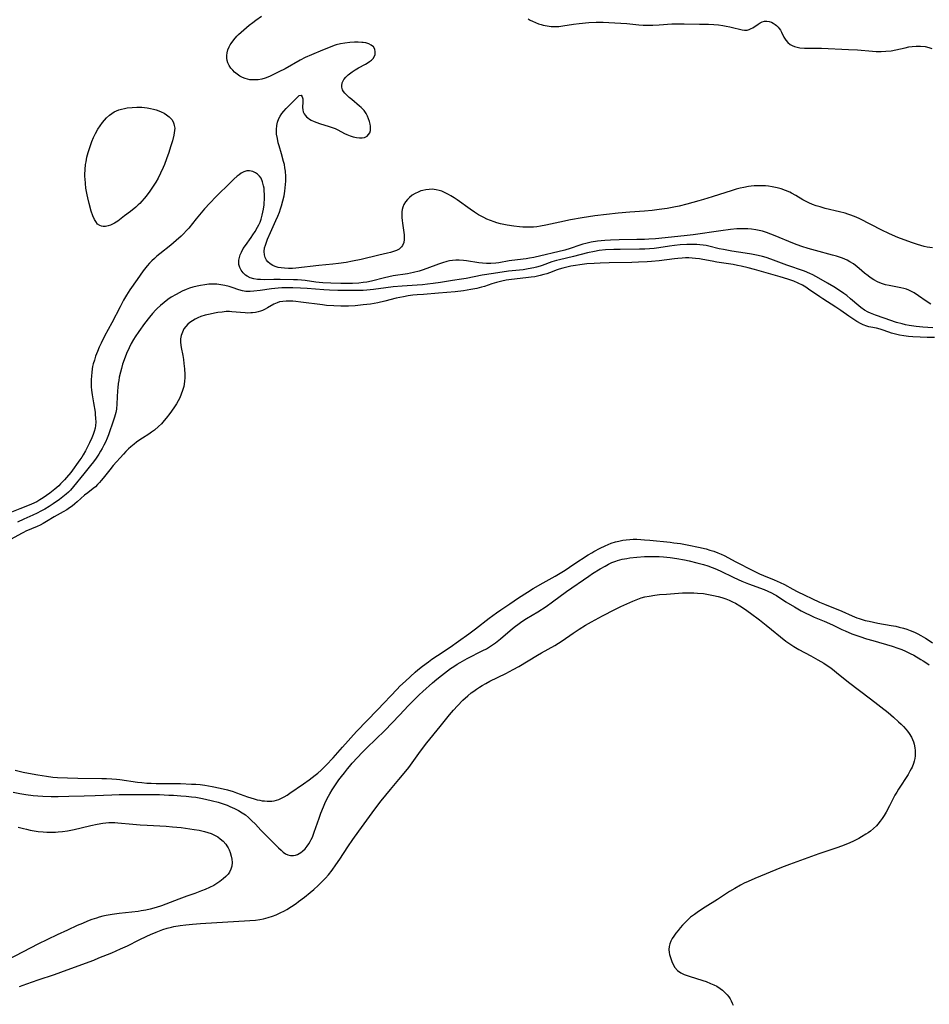
# Model space of a CAD drawing. Units: inches. Extents: x 2080935 to 2086416, y 222788 to 228248.
# Drawn here: x 2081622 to 2081806, y 223748 to 223948 of the extents above; entities that cross this region are included whole.
import ezdxf

# ---------------------------------------------------------------- set-up
doc = ezdxf.new("R2010")
doc.units = ezdxf.units.IN
doc.header["$MEASUREMENT"] = 0
doc.layers.add('c_15_T13S_R19E', color=202, linetype='Continuous')

msp = doc.modelspace()

# ---------------------------------------------------------------- linework, layer by layer
at = {"layer": 'c_15_T13S_R19E'}
for points in [[(2081806.81, 223901.67, 834), (2081805.77, 223901.79, 834), (2081805.13, 223901.92, 834), (2081804.45, 223902.1, 834), (2081803.77, 223902.31, 834), (2081802.55, 223902.73, 834), (2081799.81, 223903.78, 834), (2081798.71, 223904.23, 834), (2081797.96, 223904.56, 834), (2081796.54, 223905.22, 834), (2081792.06, 223907.51, 834), (2081791.34, 223907.86, 834), (2081790.79, 223908.1, 834), (2081790.24, 223908.31, 834), (2081789.67, 223908.5, 834), (2081789.09, 223908.67, 834), (2081787.96, 223908.96, 834), (2081785.05, 223909.67, 834), (2081784.03, 223909.95, 834), (2081783.26, 223910.19, 834), (2081782.5, 223910.46, 834), (2081781.75, 223910.77, 834), (2081781.19, 223911.05, 834), (2081780.54, 223911.4, 834), (2081779.08, 223912.26, 834), (2081778.25, 223912.72, 834), (2081777.87, 223912.92, 834), (2081777.02, 223913.31, 834), (2081776.14, 223913.63, 834), (2081775.29, 223913.86, 834), (2081774.29, 223914.06, 834), (2081773.55, 223914.16, 834), (2081772.98, 223914.21, 834), (2081772.41, 223914.23, 834), (2081771.24, 223914.23, 834), (2081770.63, 223914.2, 834), (2081770.05, 223914.15, 834), (2081769.48, 223914.07, 834), (2081768.58, 223913.92, 834), (2081767.79, 223913.75, 834), (2081767, 223913.55, 834), (2081766.23, 223913.32, 834), (2081762.15, 223912, 834), (2081760.38, 223911.45, 834), (2081759.43, 223911.18, 834), (2081757.03, 223910.54, 834), (2081755.42, 223910.14, 834), (2081754.39, 223909.92, 834), (2081753.04, 223909.67, 834), (2081751.41, 223909.43, 834), (2081749.95, 223909.25, 834), (2081748.41, 223909.11, 834), (2081745.42, 223908.9, 834), (2081743.1, 223908.69, 834), (2081740.72, 223908.45, 834), (2081738.32, 223908.15, 834), (2081735.76, 223907.76, 834), (2081733.42, 223907.34, 834), (2081731.23, 223906.89, 834), (2081728.41, 223906.23, 834), (2081727.31, 223906.02, 834), (2081726.6, 223905.93, 834), (2081725.88, 223905.87, 834), (2081725.11, 223905.84, 834), (2081724.38, 223905.85, 834), (2081723.72, 223905.88, 834), (2081723.06, 223905.93, 834), (2081721.95, 223906.07, 834), (2081720.57, 223906.28, 834), (2081719.22, 223906.55, 834), (2081718.48, 223906.74, 834), (2081717.94, 223906.9, 834), (2081717.19, 223907.17, 834), (2081716.45, 223907.48, 834), (2081715.82, 223907.78, 834), (2081714.75, 223908.37, 834), (2081713.97, 223908.87, 834), (2081713.06, 223909.48, 834), (2081710.46, 223911.36, 834), (2081709.81, 223911.8, 834), (2081709.15, 223912.22, 834), (2081708.68, 223912.49, 834), (2081707.85, 223912.9, 834), (2081707.31, 223913.12, 834), (2081706.76, 223913.29, 834), (2081706.16, 223913.43, 834), (2081705.37, 223913.53, 834), (2081704.72, 223913.52, 834), (2081704.08, 223913.45, 834), (2081703.47, 223913.32, 834), (2081703.06, 223913.2, 834), (2081702.49, 223912.97, 834), (2081701.89, 223912.67, 834), (2081701.33, 223912.32, 834), (2081700.78, 223911.9, 834), (2081700.34, 223911.48, 834), (2081699.96, 223911.02, 834), (2081699.64, 223910.48, 834), (2081699.41, 223909.9, 834), (2081699.3, 223909.43, 834), (2081699.23, 223908.94, 834), (2081699.2, 223908.42, 834), (2081699.21, 223907.83, 834), (2081699.26, 223907.22, 834), (2081699.32, 223906.66, 834), (2081699.61, 223904.77, 834), (2081699.66, 223904.33, 834), (2081699.68, 223904.03, 834), (2081699.68, 223903.36, 834), (2081699.58, 223902.72, 834), (2081699.37, 223902.15, 834), (2081699.13, 223901.83, 834), (2081698.65, 223901.42, 834), (2081698.13, 223901.15, 834), (2081697.54, 223900.92, 834), (2081696.88, 223900.73, 834), (2081696.29, 223900.58, 834), (2081694.56, 223900.18, 834), (2081690.95, 223899.31, 834), (2081689.19, 223898.93, 834), (2081687.95, 223898.71, 834), (2081686.37, 223898.49, 834), (2081685.23, 223898.36, 834), (2081682.36, 223898.11, 834), (2081677.73, 223897.55, 834), (2081677.04, 223897.49, 834), (2081676.23, 223897.47, 834), (2081675.4, 223897.51, 834), (2081674.77, 223897.58, 834), (2081674.16, 223897.7, 834), (2081673.55, 223897.87, 834), (2081673.07, 223898.07, 834), (2081672.52, 223898.39, 834), (2081672.06, 223898.79, 834), (2081671.76, 223899.18, 834), (2081671.51, 223899.67, 834), (2081671.36, 223900.22, 834), (2081671.31, 223900.93, 834), (2081671.39, 223901.63, 834), (2081671.54, 223902.21, 834), (2081671.73, 223902.8, 834), (2081671.96, 223903.41, 834), (2081672.55, 223904.79, 834), (2081673.66, 223907.19, 834), (2081674.05, 223908.09, 834), (2081674.38, 223908.91, 834), (2081674.6, 223909.54, 834), (2081674.8, 223910.17, 834), (2081675.1, 223911.22, 834), (2081675.32, 223912.22, 834), (2081675.48, 223913.16, 834), (2081675.57, 223913.8, 834), (2081675.64, 223914.49, 834), (2081675.68, 223915.18, 834), (2081675.69, 223916.15, 834), (2081675.61, 223917.22, 834), (2081675.51, 223917.9, 834), (2081675.38, 223918.58, 834), (2081675.24, 223919.18, 834), (2081674.8, 223920.71, 834), (2081674.31, 223922.33, 834), (2081674.16, 223922.94, 834), (2081673.96, 223923.84, 834), (2081673.82, 223924.73, 834), (2081673.77, 223925.31, 834), (2081673.76, 223925.68, 834), (2081673.83, 223926.44, 834), (2081673.99, 223927.17, 834), (2081674.25, 223927.86, 834), (2081674.54, 223928.39, 834), (2081674.88, 223928.89, 834), (2081675.26, 223929.36, 834), (2081675.74, 223929.92, 834), (2081676.23, 223930.42, 834), (2081676.82, 223930.97, 834), (2081678.18, 223932.35, 834), (2081678.4, 223932.53, 834), (2081678.77, 223932.61, 834), (2081679.02, 223932.28, 834), (2081679.1, 223931.88, 834), (2081679.13, 223931.24, 834), (2081679.08, 223930.14, 834), (2081679.1, 223929.66, 834), (2081679.2, 223929.24, 834), (2081679.38, 223928.83, 834), (2081679.59, 223928.53, 834), (2081679.85, 223928.24, 834), (2081680.14, 223928, 834), (2081680.48, 223927.76, 834), (2081680.85, 223927.54, 834), (2081681.42, 223927.27, 834), (2081681.94, 223927.05, 834), (2081682.48, 223926.86, 834), (2081684.5, 223926.28, 834), (2081685.11, 223926.07, 834), (2081685.67, 223925.84, 834), (2081686.2, 223925.58, 834), (2081687.55, 223924.87, 834), (2081688.04, 223924.64, 834), (2081688.7, 223924.37, 834), (2081689.33, 223924.17, 834), (2081690, 223924.01, 834), (2081690.61, 223923.94, 834), (2081691.17, 223923.95, 834), (2081691.66, 223924.05, 834), (2081692.18, 223924.32, 834), (2081692.48, 223924.61, 834), (2081692.7, 223925, 834), (2081692.83, 223925.47, 834), (2081692.87, 223925.87, 834), (2081692.85, 223926.3, 834), (2081692.79, 223926.73, 834), (2081692.66, 223927.29, 834), (2081692.48, 223927.85, 834), (2081692.27, 223928.38, 834), (2081691.99, 223928.89, 834), (2081691.54, 223929.52, 834), (2081690.99, 223930.11, 834), (2081690.65, 223930.42, 834), (2081689.05, 223931.72, 834), (2081688.53, 223932.17, 834), (2081688.08, 223932.59, 834), (2081687.67, 223933.01, 834), (2081687.41, 223933.36, 834), (2081687.2, 223933.72, 834), (2081687.03, 223934.22, 834), (2081687.01, 223934.5, 834), (2081687.13, 223935.14, 834), (2081687.46, 223935.77, 834), (2081687.83, 223936.26, 834), (2081688.29, 223936.72, 834), (2081688.85, 223937.17, 834), (2081689.15, 223937.38, 834), (2081689.77, 223937.77, 834), (2081690.42, 223938.14, 834), (2081691.87, 223938.92, 834), (2081692.36, 223939.22, 834), (2081692.66, 223939.42, 834), (2081693.04, 223939.73, 834), (2081693.36, 223940.07, 834), (2081693.66, 223940.56, 834), (2081693.77, 223940.88, 834), (2081693.81, 223941.43, 834), (2081693.7, 223941.95, 834), (2081693.43, 223942.42, 834), (2081693, 223942.79, 834), (2081692.49, 223943.04, 834), (2081691.91, 223943.22, 834), (2081691.39, 223943.3, 834), (2081691.1, 223943.33, 834), (2081690.35, 223943.37, 834), (2081689.58, 223943.36, 834), (2081688.64, 223943.3, 834), (2081687.65, 223943.18, 834), (2081686.77, 223943.03, 834), (2081685.9, 223942.82, 834), (2081685.51, 223942.69, 834), (2081684.65, 223942.37, 834), (2081683.12, 223941.72, 834), (2081680.88, 223940.8, 834), (2081679.61, 223940.25, 834), (2081678.6, 223939.73, 834), (2081675.56, 223937.98, 834), (2081674.28, 223937.33, 834), (2081672.34, 223936.43, 834), (2081671.51, 223936.09, 834), (2081670.8, 223935.88, 834), (2081670.1, 223935.75, 834), (2081669.59, 223935.71, 834), (2081669.09, 223935.7, 834), (2081668.39, 223935.75, 834), (2081667.9, 223935.84, 834), (2081667.43, 223935.97, 834), (2081666.87, 223936.18, 834), (2081666.34, 223936.46, 834), (2081665.79, 223936.85, 834), (2081665.27, 223937.29, 834), (2081664.92, 223937.66, 834), (2081664.56, 223938.11, 834), (2081664.22, 223938.63, 834), (2081663.95, 223939.17, 834), (2081663.8, 223939.65, 834), (2081663.72, 223940.15, 834), (2081663.71, 223940.68, 834), (2081663.79, 223941.21, 834), (2081663.95, 223941.82, 834), (2081664.2, 223942.42, 834), (2081664.42, 223942.84, 834), (2081664.58, 223943.11, 834), (2081665.11, 223943.86, 834), (2081665.72, 223944.57, 834), (2081666.08, 223944.94, 834), (2081667.14, 223945.89, 834), (2081668.23, 223946.8, 834), (2081668.96, 223947.37, 834), (2081669.59, 223947.83, 834), (2081670.78, 223948.64, 834)], [(2081724.83, 223948.11, 834), (2081725.25, 223947.84, 834), (2081725.7, 223947.6, 834), (2081726.3, 223947.33, 834), (2081726.92, 223947.09, 834), (2081727.49, 223946.92, 834), (2081727.87, 223946.82, 834), (2081728.68, 223946.66, 834), (2081729.5, 223946.57, 834), (2081730.19, 223946.54, 834), (2081731.04, 223946.57, 834), (2081731.85, 223946.67, 834), (2081734, 223947, 834), (2081735.18, 223947.16, 834), (2081737.11, 223947.34, 834), (2081738.64, 223947.43, 834), (2081739.36, 223947.43, 834), (2081740.01, 223947.42, 834), (2081741.18, 223947.35, 834), (2081744.86, 223947.12, 834), (2081747.24, 223946.91, 834), (2081748.15, 223946.84, 834), (2081748.66, 223946.82, 834), (2081749.39, 223946.81, 834), (2081750.12, 223946.82, 834), (2081751.42, 223946.89, 834), (2081753.93, 223947.06, 834), (2081754.99, 223947.09, 834), (2081756.49, 223947.09, 834), (2081759.6, 223947.04, 834), (2081761.38, 223946.99, 834), (2081762.5, 223946.93, 834), (2081763.4, 223946.85, 834), (2081764.29, 223946.74, 834), (2081765, 223946.62, 834), (2081765.69, 223946.48, 834), (2081766.52, 223946.28, 834), (2081767.67, 223945.97, 834), (2081768.22, 223945.85, 834), (2081768.72, 223945.8, 834), (2081769.21, 223945.83, 834), (2081769.65, 223945.94, 834), (2081770.06, 223946.11, 834), (2081770.39, 223946.3, 834), (2081771.46, 223947.03, 834), (2081771.87, 223947.29, 834), (2081772.28, 223947.49, 834), (2081772.75, 223947.63, 834), (2081773.23, 223947.64, 834), (2081773.68, 223947.56, 834), (2081774.14, 223947.41, 834), (2081774.53, 223947.22, 834), (2081774.9, 223946.98, 834), (2081775.22, 223946.73, 834), (2081775.51, 223946.44, 834), (2081775.75, 223946.14, 834), (2081775.97, 223945.81, 834), (2081776.18, 223945.42, 834), (2081776.69, 223944.36, 834), (2081777.05, 223943.77, 834), (2081777.46, 223943.3, 834), (2081777.95, 223942.91, 834), (2081778.36, 223942.66, 834), (2081778.81, 223942.48, 834), (2081779.35, 223942.33, 834), (2081779.92, 223942.23, 834), (2081780.84, 223942.15, 834), (2081781.43, 223942.13, 834), (2081784.34, 223942.12, 834), (2081789.8, 223941.9, 834), (2081791.59, 223941.79, 834), (2081794.63, 223941.52, 834), (2081795.4, 223941.48, 834), (2081796.4, 223941.46, 834), (2081797.34, 223941.51, 834), (2081798.42, 223941.63, 834), (2081799.36, 223941.81, 834), (2081801.27, 223942.25, 834), (2081802, 223942.4, 834), (2081802.67, 223942.51, 834), (2081803.52, 223942.58, 834), (2081804.37, 223942.58, 834), (2081805.36, 223942.47, 834), (2081806.08, 223942.3, 834), (2081806.7, 223942.1, 834)], [(2081806.47, 223890.27, 832), (2081805.54, 223890.87, 832), (2081804.01, 223891.94, 832), (2081803.13, 223892.52, 832), (2081802.59, 223892.83, 832), (2081802.03, 223893.09, 832), (2081801.52, 223893.28, 832), (2081800.99, 223893.43, 832), (2081800.38, 223893.58, 832), (2081798.04, 223894, 832), (2081797.3, 223894.16, 832), (2081796.65, 223894.35, 832), (2081796.17, 223894.54, 832), (2081795.69, 223894.75, 832), (2081794.91, 223895.17, 832), (2081794.17, 223895.65, 832), (2081793.75, 223895.96, 832), (2081793.06, 223896.54, 832), (2081791.96, 223897.5, 832), (2081791.53, 223897.84, 832), (2081790.79, 223898.39, 832), (2081790.09, 223898.83, 832), (2081789.49, 223899.14, 832), (2081788.57, 223899.54, 832), (2081787.96, 223899.77, 832), (2081787.34, 223899.97, 832), (2081786.54, 223900.2, 832), (2081783.09, 223901.09, 832), (2081781.62, 223901.51, 832), (2081780.31, 223901.94, 832), (2081779.39, 223902.27, 832), (2081778.5, 223902.61, 832), (2081774.92, 223904.11, 832), (2081774.04, 223904.46, 832), (2081773.14, 223904.77, 832), (2081772.34, 223905.01, 832), (2081771.66, 223905.17, 832), (2081770.98, 223905.31, 832), (2081770.1, 223905.44, 832), (2081769.39, 223905.5, 832), (2081768.66, 223905.52, 832), (2081767.89, 223905.51, 832), (2081767.16, 223905.48, 832), (2081765.85, 223905.37, 832), (2081763.93, 223905.13, 832), (2081758.29, 223904.32, 832), (2081756.45, 223904.1, 832), (2081750.65, 223903.51, 832), (2081749.3, 223903.41, 832), (2081748.4, 223903.37, 832), (2081746.88, 223903.32, 832), (2081743.3, 223903.27, 832), (2081741.52, 223903.21, 832), (2081740.35, 223903.13, 832), (2081738.92, 223902.99, 832), (2081737.59, 223902.78, 832), (2081736.54, 223902.54, 832), (2081735.91, 223902.37, 832), (2081735.29, 223902.17, 832), (2081733.36, 223901.5, 832), (2081732.27, 223901.2, 832), (2081725.95, 223899.73, 832), (2081725.08, 223899.56, 832), (2081724.39, 223899.44, 832), (2081721.5, 223899.08, 832), (2081720.98, 223899, 832), (2081718.85, 223898.6, 832), (2081718.3, 223898.53, 832), (2081717.28, 223898.46, 832), (2081716.41, 223898.47, 832), (2081715.54, 223898.52, 832), (2081714.85, 223898.6, 832), (2081712.35, 223899.02, 832), (2081711.68, 223899.09, 832), (2081710.86, 223899.14, 832), (2081710.18, 223899.14, 832), (2081709.5, 223899.09, 832), (2081708.9, 223898.99, 832), (2081708.31, 223898.86, 832), (2081707.48, 223898.62, 832), (2081706.66, 223898.33, 832), (2081704.27, 223897.45, 832), (2081703.34, 223897.14, 832), (2081702.72, 223896.95, 832), (2081701.6, 223896.66, 832), (2081700.38, 223896.41, 832), (2081697.46, 223895.95, 832), (2081696.54, 223895.77, 832), (2081695.69, 223895.59, 832), (2081693.05, 223894.93, 832), (2081692.09, 223894.73, 832), (2081691.34, 223894.61, 832), (2081690.49, 223894.52, 832), (2081689.21, 223894.45, 832), (2081688.39, 223894.43, 832), (2081686.83, 223894.45, 832), (2081684.82, 223894.51, 832), (2081683.17, 223894.59, 832), (2081682.43, 223894.66, 832), (2081681.79, 223894.73, 832), (2081679.6, 223895.03, 832), (2081678.88, 223895.1, 832), (2081678.05, 223895.15, 832), (2081677.21, 223895.18, 832), (2081674.51, 223895.24, 832), (2081673.26, 223895.24, 832), (2081671.4, 223895.2, 832), (2081670.52, 223895.21, 832), (2081669.94, 223895.25, 832), (2081669.19, 223895.38, 832), (2081668.48, 223895.59, 832), (2081667.84, 223895.89, 832), (2081667.5, 223896.12, 832), (2081667.01, 223896.58, 832), (2081666.61, 223897.11, 832), (2081666.34, 223897.67, 832), (2081666.18, 223898.27, 832), (2081666.15, 223898.7, 832), (2081666.17, 223899.15, 832), (2081666.27, 223899.69, 832), (2081666.43, 223900.24, 832), (2081666.66, 223900.79, 832), (2081667.06, 223901.53, 832), (2081667.47, 223902.15, 832), (2081668.62, 223903.75, 832), (2081668.99, 223904.29, 832), (2081669.45, 223904.98, 832), (2081669.94, 223905.82, 832), (2081670.21, 223906.35, 832), (2081670.46, 223906.89, 832), (2081670.67, 223907.45, 832), (2081670.91, 223908.28, 832), (2081671.05, 223908.9, 832), (2081671.17, 223909.52, 832), (2081671.28, 223910.35, 832), (2081671.32, 223910.86, 832), (2081671.35, 223911.37, 832), (2081671.36, 223912.38, 832), (2081671.32, 223913.26, 832), (2081671.26, 223913.76, 832), (2081671.18, 223914.24, 832), (2081670.97, 223915.04, 832), (2081670.65, 223915.76, 832), (2081670.35, 223916.2, 832), (2081669.96, 223916.6, 832), (2081669.53, 223916.9, 832), (2081668.99, 223917.14, 832), (2081668.33, 223917.29, 832), (2081667.75, 223917.27, 832), (2081667.18, 223917.09, 832), (2081666.61, 223916.78, 832), (2081666.2, 223916.49, 832), (2081665.79, 223916.16, 832), (2081665.16, 223915.6, 832), (2081664.43, 223914.9, 832), (2081661.53, 223912.04, 832), (2081660.25, 223910.7, 832), (2081659.2, 223909.54, 832), (2081658.16, 223908.34, 832), (2081657.48, 223907.53, 832), (2081655.99, 223905.67, 832), (2081655.55, 223905.16, 832), (2081654.92, 223904.49, 832), (2081654.45, 223904.03, 832), (2081653.46, 223903.14, 832), (2081652.33, 223902.21, 832), (2081650.11, 223900.45, 832), (2081649.55, 223899.98, 832), (2081649.03, 223899.52, 832), (2081648.54, 223899.04, 832), (2081648.04, 223898.52, 832), (2081647.57, 223897.98, 832), (2081646.78, 223897, 832), (2081645.51, 223895.23, 832), (2081644.07, 223893.13, 832), (2081643.4, 223892.08, 832), (2081642.79, 223891.05, 832), (2081642.07, 223889.72, 832), (2081640.39, 223886.47, 832), (2081638.9, 223883.72, 832), (2081638.21, 223882.33, 832), (2081637.83, 223881.49, 832), (2081637.47, 223880.63, 832), (2081637.1, 223879.67, 832), (2081636.85, 223878.9, 832), (2081636.63, 223878.12, 832), (2081636.51, 223877.61, 832), (2081636.41, 223877.09, 832), (2081636.31, 223876.39, 832), (2081636.24, 223875.68, 832), (2081636.2, 223874.88, 832), (2081636.2, 223874.16, 832), (2081636.23, 223873.49, 832), (2081636.29, 223872.83, 832), (2081636.4, 223871.83, 832), (2081636.65, 223870.23, 832), (2081636.99, 223868.31, 832), (2081637.05, 223867.84, 832), (2081637.11, 223867.09, 832), (2081637.12, 223866.34, 832), (2081637.07, 223865.61, 832), (2081636.99, 223865.07, 832), (2081636.83, 223864.43, 832), (2081636.61, 223863.79, 832), (2081636.35, 223863.16, 832), (2081635.88, 223862.13, 832), (2081635.04, 223860.47, 832), (2081634.61, 223859.71, 832), (2081634.31, 223859.23, 832), (2081633.94, 223858.68, 832), (2081632.05, 223856.12, 832), (2081631.22, 223855.07, 832), (2081630.82, 223854.62, 832), (2081630.02, 223853.78, 832), (2081629.62, 223853.4, 832), (2081628.86, 223852.74, 832), (2081627.8, 223851.92, 832), (2081626.48, 223850.98, 832), (2081625.79, 223850.53, 832), (2081625.17, 223850.18, 832), (2081624.69, 223849.94, 832), (2081623.97, 223849.63, 832), (2081621.76, 223848.76, 832), (2081619.36, 223847.78, 832)], [(2081806.9, 223885.46, 830), (2081804.84, 223885.59, 830), (2081803.49, 223885.73, 830), (2081802.11, 223885.93, 830), (2081801.38, 223886.07, 830), (2081800.65, 223886.23, 830), (2081799.54, 223886.54, 830), (2081797.03, 223887.41, 830), (2081795.24, 223888, 830), (2081794.24, 223888.38, 830), (2081793.75, 223888.61, 830), (2081793.04, 223889.01, 830), (2081792.31, 223889.54, 830), (2081791.86, 223889.9, 830), (2081790.22, 223891.32, 830), (2081789.42, 223891.97, 830), (2081788.82, 223892.42, 830), (2081787.77, 223893.15, 830), (2081786.82, 223893.75, 830), (2081785.54, 223894.51, 830), (2081783.75, 223895.54, 830), (2081783.16, 223895.86, 830), (2081782.57, 223896.17, 830), (2081781.95, 223896.46, 830), (2081780.84, 223896.91, 830), (2081777.29, 223898.15, 830), (2081774.04, 223899.37, 830), (2081773.07, 223899.69, 830), (2081772.33, 223899.9, 830), (2081771.49, 223900.11, 830), (2081770.12, 223900.38, 830), (2081768.84, 223900.59, 830), (2081766.1, 223901, 830), (2081764.47, 223901.29, 830), (2081763.56, 223901.48, 830), (2081761.45, 223901.99, 830), (2081760.89, 223902.1, 830), (2081760.32, 223902.19, 830), (2081759.67, 223902.27, 830), (2081759.01, 223902.31, 830), (2081757.88, 223902.34, 830), (2081757.03, 223902.33, 830), (2081755.68, 223902.25, 830), (2081754.47, 223902.13, 830), (2081753.51, 223901.99, 830), (2081751.3, 223901.63, 830), (2081750.36, 223901.53, 830), (2081749.42, 223901.46, 830), (2081748.47, 223901.41, 830), (2081747.39, 223901.38, 830), (2081743.5, 223901.34, 830), (2081742.22, 223901.32, 830), (2081740.54, 223901.24, 830), (2081739.22, 223901.1, 830), (2081738.26, 223900.95, 830), (2081736.86, 223900.66, 830), (2081734.01, 223899.93, 830), (2081731.18, 223899.26, 830), (2081730.54, 223899.09, 830), (2081729.6, 223898.79, 830), (2081727.67, 223898.09, 830), (2081727.24, 223897.94, 830), (2081726.53, 223897.74, 830), (2081725.95, 223897.59, 830), (2081724.86, 223897.37, 830), (2081723.82, 223897.22, 830), (2081720.83, 223896.91, 830), (2081717.77, 223896.48, 830), (2081715.47, 223896.1, 830), (2081712.27, 223895.45, 830), (2081711.31, 223895.3, 830), (2081709.45, 223895.05, 830), (2081707.02, 223894.63, 830), (2081705.53, 223894.41, 830), (2081704.41, 223894.28, 830), (2081703.4, 223894.18, 830), (2081702.29, 223894.1, 830), (2081699.28, 223893.92, 830), (2081697.45, 223893.77, 830), (2081695.98, 223893.58, 830), (2081693.48, 223893.23, 830), (2081692.14, 223893.08, 830), (2081691.39, 223893.03, 830), (2081689.99, 223892.98, 830), (2081688.4, 223892.99, 830), (2081686.25, 223893.04, 830), (2081684.54, 223893.1, 830), (2081683.38, 223893.17, 830), (2081679.98, 223893.42, 830), (2081678.65, 223893.5, 830), (2081677.13, 223893.54, 830), (2081675.7, 223893.55, 830), (2081674.84, 223893.53, 830), (2081674.15, 223893.5, 830), (2081673.46, 223893.44, 830), (2081672.81, 223893.37, 830), (2081670.48, 223893.01, 830), (2081669.18, 223892.85, 830), (2081668.47, 223892.8, 830), (2081667.91, 223892.8, 830), (2081667.54, 223892.83, 830), (2081666.91, 223892.94, 830), (2081666.17, 223893.15, 830), (2081664.81, 223893.6, 830), (2081664.19, 223893.79, 830), (2081663.33, 223894.01, 830), (2081662.51, 223894.17, 830), (2081661.68, 223894.27, 830), (2081660.92, 223894.3, 830), (2081660.08, 223894.26, 830), (2081659.24, 223894.17, 830), (2081658.37, 223894.03, 830), (2081657.7, 223893.89, 830), (2081656.83, 223893.66, 830), (2081656.15, 223893.45, 830), (2081655.49, 223893.21, 830), (2081654.64, 223892.85, 830), (2081654.02, 223892.54, 830), (2081653.41, 223892.2, 830), (2081652.45, 223891.63, 830), (2081651.74, 223891.15, 830), (2081651, 223890.6, 830), (2081650.26, 223889.98, 830), (2081649.56, 223889.33, 830), (2081649.3, 223889.07, 830), (2081648.65, 223888.34, 830), (2081648.02, 223887.59, 830), (2081647.04, 223886.31, 830), (2081645.87, 223884.72, 830), (2081645.12, 223883.61, 830), (2081644.79, 223883.07, 830), (2081644.34, 223882.26, 830), (2081643.9, 223881.39, 830), (2081643.39, 223880.26, 830), (2081642.9, 223878.98, 830), (2081642.59, 223878.06, 830), (2081642.33, 223877.18, 830), (2081642.14, 223876.47, 830), (2081641.91, 223875.45, 830), (2081641.79, 223874.79, 830), (2081641.69, 223874.13, 830), (2081641.6, 223873.25, 830), (2081641.57, 223872.73, 830), (2081641.43, 223870, 830), (2081641.32, 223868.93, 830), (2081641.21, 223868.3, 830), (2081641.1, 223867.81, 830), (2081640.97, 223867.32, 830), (2081640.76, 223866.69, 830), (2081639.7, 223863.75, 830), (2081639.43, 223863.04, 830), (2081639.09, 223862.24, 830), (2081638.79, 223861.61, 830), (2081638.47, 223861, 830), (2081638.13, 223860.41, 830), (2081637.77, 223859.83, 830), (2081637.2, 223858.99, 830), (2081636.66, 223858.24, 830), (2081636.09, 223857.5, 830), (2081634.72, 223855.86, 830), (2081632.62, 223853.25, 830), (2081632, 223852.55, 830), (2081631.59, 223852.13, 830), (2081631.16, 223851.73, 830), (2081630.45, 223851.14, 830), (2081629.78, 223850.64, 830), (2081628.48, 223849.74, 830), (2081627.7, 223849.23, 830), (2081626.78, 223848.67, 830), (2081626.03, 223848.24, 830), (2081625.27, 223847.85, 830), (2081624.36, 223847.42, 830), (2081622.52, 223846.63, 830), (2081621.26, 223846.04, 830)], [(2081807.26, 223883.46, 828), (2081805.76, 223883.48, 828), (2081804.3, 223883.53, 828), (2081802.84, 223883.62, 828), (2081801.98, 223883.7, 828), (2081801.04, 223883.82, 828), (2081800.12, 223883.97, 828), (2081799.6, 223884.09, 828), (2081798.51, 223884.38, 828), (2081797.95, 223884.57, 828), (2081796.6, 223885.05, 828), (2081796.21, 223885.17, 828), (2081795.45, 223885.34, 828), (2081794.33, 223885.55, 828), (2081793.91, 223885.65, 828), (2081793.48, 223885.77, 828), (2081792.79, 223886.04, 828), (2081792.36, 223886.24, 828), (2081791.51, 223886.71, 828), (2081791.08, 223886.98, 828), (2081789.87, 223887.79, 828), (2081788.24, 223888.96, 828), (2081787.25, 223889.65, 828), (2081784.56, 223891.35, 828), (2081783.96, 223891.75, 828), (2081781.7, 223893.31, 828), (2081781.15, 223893.67, 828), (2081780.43, 223894.08, 828), (2081779.56, 223894.5, 828), (2081778.67, 223894.87, 828), (2081777.48, 223895.29, 828), (2081775.93, 223895.75, 828), (2081770.73, 223897.25, 828), (2081769.42, 223897.6, 828), (2081768, 223897.96, 828), (2081767.31, 223898.1, 828), (2081766.4, 223898.27, 828), (2081763.08, 223898.77, 828), (2081762.15, 223898.94, 828), (2081760.23, 223899.32, 828), (2081759.58, 223899.43, 828), (2081758.75, 223899.52, 828), (2081758.07, 223899.57, 828), (2081757.39, 223899.6, 828), (2081756.74, 223899.6, 828), (2081756.08, 223899.58, 828), (2081755.17, 223899.53, 828), (2081754.5, 223899.46, 828), (2081751.36, 223899.04, 828), (2081749.86, 223898.9, 828), (2081748.94, 223898.84, 828), (2081747.2, 223898.75, 828), (2081745.86, 223898.71, 828), (2081741.24, 223898.64, 828), (2081739.41, 223898.58, 828), (2081738.24, 223898.51, 828), (2081736.74, 223898.39, 828), (2081735.32, 223898.23, 828), (2081734.41, 223898.1, 828), (2081733.49, 223897.94, 828), (2081732.68, 223897.77, 828), (2081731.89, 223897.57, 828), (2081731.12, 223897.34, 828), (2081730.7, 223897.19, 828), (2081729.16, 223896.59, 828), (2081728.6, 223896.4, 828), (2081728.03, 223896.23, 828), (2081727.24, 223896.02, 828), (2081726.16, 223895.8, 828), (2081725.41, 223895.68, 828), (2081724.38, 223895.55, 828), (2081721.46, 223895.23, 828), (2081720.36, 223895.07, 828), (2081719.49, 223894.91, 828), (2081718.41, 223894.64, 828), (2081717.49, 223894.36, 828), (2081715.96, 223893.85, 828), (2081715.33, 223893.66, 828), (2081714.44, 223893.43, 828), (2081713.23, 223893.18, 828), (2081711.71, 223892.95, 828), (2081710, 223892.76, 828), (2081706.64, 223892.45, 828), (2081703.57, 223892.23, 828), (2081702.35, 223892.13, 828), (2081701.41, 223892.03, 828), (2081700.47, 223891.9, 828), (2081699.52, 223891.74, 828), (2081698.04, 223891.43, 828), (2081695.79, 223890.87, 828), (2081694.36, 223890.54, 828), (2081692.83, 223890.26, 828), (2081691.38, 223890.07, 828), (2081689.77, 223889.93, 828), (2081688.39, 223889.86, 828), (2081686.86, 223889.84, 828), (2081685.4, 223889.88, 828), (2081683.95, 223889.99, 828), (2081683.14, 223890.08, 828), (2081678.75, 223890.66, 828), (2081677.68, 223890.79, 828), (2081677.08, 223890.84, 828), (2081676.5, 223890.87, 828), (2081675.75, 223890.87, 828), (2081675.07, 223890.81, 828), (2081674.41, 223890.68, 828), (2081673.93, 223890.53, 828), (2081673.24, 223890.22, 828), (2081671.98, 223889.49, 828), (2081671.47, 223889.22, 828), (2081670.94, 223888.98, 828), (2081670.52, 223888.82, 828), (2081670.09, 223888.69, 828), (2081669.52, 223888.57, 828), (2081668.93, 223888.49, 828), (2081668.58, 223888.46, 828), (2081668, 223888.44, 828), (2081667.41, 223888.45, 828), (2081666.46, 223888.52, 828), (2081664.73, 223888.71, 828), (2081664.23, 223888.73, 828), (2081663.61, 223888.72, 828), (2081662.76, 223888.64, 828), (2081661.9, 223888.52, 828), (2081661.22, 223888.41, 828), (2081660.32, 223888.23, 828), (2081659.34, 223888, 828), (2081658.45, 223887.71, 828), (2081657.86, 223887.47, 828), (2081657.29, 223887.19, 828), (2081656.73, 223886.85, 828), (2081656.21, 223886.49, 828), (2081655.81, 223886.16, 828), (2081655.4, 223885.73, 828), (2081655.03, 223885.23, 828), (2081654.7, 223884.59, 828), (2081654.45, 223883.86, 828), (2081654.35, 223883.2, 828), (2081654.35, 223882.56, 828), (2081654.42, 223881.9, 828), (2081654.49, 223881.43, 828), (2081654.79, 223879.86, 828), (2081654.92, 223879.04, 828), (2081655.03, 223878.21, 828), (2081655.14, 223877.13, 828), (2081655.2, 223875.96, 828), (2081655.2, 223875.27, 828), (2081655.15, 223874.59, 828), (2081655.07, 223874.03, 828), (2081654.97, 223873.56, 828), (2081654.75, 223872.75, 828), (2081654.47, 223871.96, 828), (2081654.16, 223871.25, 828), (2081653.85, 223870.63, 828), (2081653.51, 223870.02, 828), (2081653, 223869.23, 828), (2081652.14, 223868.05, 828), (2081651.41, 223867.12, 828), (2081651.01, 223866.64, 828), (2081650.44, 223866, 828), (2081649.84, 223865.4, 828), (2081649.06, 223864.7, 828), (2081648.47, 223864.26, 828), (2081647.87, 223863.85, 828), (2081646.61, 223863.06, 828), (2081645.9, 223862.58, 828), (2081645.4, 223862.22, 828), (2081644.91, 223861.85, 828), (2081644.26, 223861.31, 828), (2081643.79, 223860.89, 828), (2081643.25, 223860.35, 828), (2081642.73, 223859.8, 828), (2081640.66, 223857.52, 828), (2081639.96, 223856.67, 828), (2081638.63, 223854.94, 828), (2081638.26, 223854.47, 828), (2081637.89, 223854.05, 828), (2081637.51, 223853.65, 828), (2081637.06, 223853.22, 828), (2081636.63, 223852.86, 828), (2081635.5, 223852, 828), (2081634.86, 223851.49, 828), (2081633.39, 223850.17, 828), (2081632.86, 223849.72, 828), (2081632.32, 223849.29, 828), (2081631.79, 223848.91, 828), (2081631.25, 223848.56, 828), (2081630.56, 223848.15, 828), (2081628.69, 223847.11, 828), (2081627.13, 223846.14, 828), (2081626.45, 223845.74, 828), (2081625.85, 223845.43, 828), (2081625.24, 223845.14, 828), (2081622.99, 223844.18, 828), (2081622.45, 223843.92, 828), (2081622.11, 223843.75, 828), (2081620, 223842.57, 828)], [(2081620.81, 223795.73, 828), (2081622.41, 223795.36, 828), (2081624.27, 223794.99, 828), (2081625.41, 223794.78, 828), (2081627.17, 223794.5, 828), (2081628.43, 223794.34, 828), (2081629.37, 223794.26, 828), (2081631.41, 223794.15, 828), (2081633.47, 223794.1, 828), (2081638.4, 223794.07, 828), (2081639.34, 223794.05, 828), (2081640.39, 223793.99, 828), (2081641.36, 223793.9, 828), (2081642.03, 223793.83, 828), (2081645.59, 223793.3, 828), (2081646.45, 223793.21, 828), (2081647.5, 223793.12, 828), (2081648.34, 223793.08, 828), (2081649.42, 223793.06, 828), (2081652.43, 223793.05, 828), (2081654.3, 223793.02, 828), (2081656.52, 223792.93, 828), (2081657.41, 223792.88, 828), (2081658.31, 223792.8, 828), (2081659.28, 223792.68, 828), (2081660.77, 223792.43, 828), (2081662.37, 223792.1, 828), (2081663.85, 223791.74, 828), (2081665.02, 223791.39, 828), (2081665.69, 223791.16, 828), (2081667.93, 223790.32, 828), (2081668.58, 223790.1, 828), (2081669.24, 223789.91, 828), (2081669.89, 223789.74, 828), (2081670.42, 223789.63, 828), (2081670.9, 223789.55, 828), (2081671.38, 223789.49, 828), (2081671.88, 223789.45, 828), (2081672.37, 223789.45, 828), (2081672.86, 223789.47, 828), (2081673.33, 223789.53, 828), (2081673.81, 223789.64, 828), (2081674.28, 223789.8, 828), (2081674.81, 223790.04, 828), (2081675.34, 223790.32, 828), (2081675.96, 223790.7, 828), (2081676.5, 223791.05, 828), (2081679.27, 223792.97, 828), (2081680.42, 223793.78, 828), (2081681.66, 223794.72, 828), (2081682.15, 223795.13, 828), (2081682.82, 223795.73, 828), (2081683.84, 223796.72, 828), (2081685.3, 223798.27, 828), (2081687.16, 223800.39, 828), (2081690, 223803.59, 828), (2081694.3, 223807.97, 828), (2081698.27, 223812.17, 828), (2081698.83, 223812.74, 828), (2081699.97, 223813.81, 828), (2081701.94, 223815.62, 828), (2081702.47, 223816.06, 828), (2081703.41, 223816.81, 828), (2081704.6, 223817.73, 828), (2081705.28, 223818.23, 828), (2081706.43, 223819.02, 828), (2081708.98, 223820.67, 828), (2081710.67, 223821.89, 828), (2081712.78, 223823.38, 828), (2081714.17, 223824.42, 828), (2081716.95, 223826.58, 828), (2081718.42, 223827.67, 828), (2081719.25, 223828.25, 828), (2081721.14, 223829.5, 828), (2081722.89, 223830.69, 828), (2081724.68, 223831.85, 828), (2081725.85, 223832.56, 828), (2081727.9, 223833.76, 828), (2081730.32, 223835.09, 828), (2081730.99, 223835.48, 828), (2081732.32, 223836.3, 828), (2081734.1, 223837.48, 828), (2081737.02, 223839.38, 828), (2081737.72, 223839.81, 828), (2081738.15, 223840.05, 828), (2081739.43, 223840.73, 828), (2081740.47, 223841.23, 828), (2081741.07, 223841.5, 828), (2081741.68, 223841.74, 828), (2081742.53, 223842.03, 828), (2081743.19, 223842.2, 828), (2081744.03, 223842.36, 828), (2081744.73, 223842.46, 828), (2081745.42, 223842.53, 828), (2081746.15, 223842.55, 828), (2081746.88, 223842.55, 828), (2081747.66, 223842.52, 828), (2081748.39, 223842.48, 828), (2081749.52, 223842.38, 828), (2081753.63, 223841.96, 828), (2081754.4, 223841.87, 828), (2081755.75, 223841.68, 828), (2081757.4, 223841.39, 828), (2081759.38, 223840.97, 828), (2081760.91, 223840.6, 828), (2081761.7, 223840.38, 828), (2081762.49, 223840.13, 828), (2081763.27, 223839.84, 828), (2081763.94, 223839.56, 828), (2081764.6, 223839.25, 828), (2081766.91, 223838.01, 828), (2081770.4, 223836.2, 828), (2081771.72, 223835.55, 828), (2081772.53, 223835.19, 828), (2081774.68, 223834.34, 828), (2081775.91, 223833.81, 828), (2081776.78, 223833.38, 828), (2081778.51, 223832.42, 828), (2081779.37, 223831.97, 828), (2081783.93, 223829.81, 828), (2081784.89, 223829.38, 828), (2081788.41, 223827.95, 828), (2081790.52, 223827.04, 828), (2081791.48, 223826.66, 828), (2081791.96, 223826.49, 828), (2081792.57, 223826.3, 828), (2081793.17, 223826.12, 828), (2081793.96, 223825.93, 828), (2081794.84, 223825.74, 828), (2081795.73, 223825.57, 828), (2081798.45, 223825.1, 828), (2081799.4, 223824.91, 828), (2081800.09, 223824.75, 828), (2081800.93, 223824.53, 828), (2081801.63, 223824.32, 828), (2081802.32, 223824.08, 828), (2081803.17, 223823.72, 828), (2081803.84, 223823.4, 828), (2081804.48, 223823.05, 828), (2081805.43, 223822.49, 828), (2081806.13, 223822.05, 828), (2081806.82, 223821.58, 828)], [(2081620.42, 223791.25, 830), (2081621.74, 223790.98, 830), (2081622.94, 223790.78, 830), (2081624.44, 223790.59, 830), (2081625.42, 223790.51, 830), (2081626.43, 223790.46, 830), (2081628.11, 223790.42, 830), (2081629.5, 223790.42, 830), (2081631.71, 223790.45, 830), (2081634.77, 223790.52, 830), (2081637.02, 223790.6, 830), (2081640.42, 223790.76, 830), (2081641.9, 223790.8, 830), (2081644.04, 223790.81, 830), (2081648.8, 223790.79, 830), (2081650.06, 223790.77, 830), (2081651.93, 223790.7, 830), (2081652.91, 223790.65, 830), (2081654.4, 223790.55, 830), (2081655.44, 223790.46, 830), (2081656.58, 223790.34, 830), (2081657.46, 223790.23, 830), (2081658.47, 223790.07, 830), (2081659.4, 223789.88, 830), (2081660.79, 223789.55, 830), (2081661.97, 223789.22, 830), (2081663.15, 223788.84, 830), (2081663.76, 223788.62, 830), (2081664.36, 223788.38, 830), (2081665.29, 223787.97, 830), (2081666.08, 223787.56, 830), (2081666.85, 223787.1, 830), (2081667.49, 223786.65, 830), (2081668.14, 223786.12, 830), (2081668.75, 223785.54, 830), (2081669.5, 223784.78, 830), (2081670.61, 223783.59, 830), (2081671.8, 223782.37, 830), (2081674.18, 223779.99, 830), (2081674.71, 223779.49, 830), (2081675.17, 223779.11, 830), (2081675.63, 223778.79, 830), (2081676.12, 223778.54, 830), (2081676.66, 223778.4, 830), (2081677.21, 223778.41, 830), (2081677.61, 223778.5, 830), (2081678.02, 223778.65, 830), (2081678.36, 223778.83, 830), (2081678.7, 223779.03, 830), (2081679.09, 223779.33, 830), (2081679.57, 223779.79, 830), (2081680.02, 223780.33, 830), (2081680.33, 223780.77, 830), (2081680.61, 223781.25, 830), (2081680.85, 223781.7, 830), (2081681.06, 223782.18, 830), (2081681.46, 223783.19, 830), (2081682.41, 223786.02, 830), (2081682.76, 223786.99, 830), (2081683.3, 223788.3, 830), (2081683.59, 223788.95, 830), (2081684.09, 223789.97, 830), (2081684.61, 223790.91, 830), (2081685.09, 223791.72, 830), (2081685.77, 223792.79, 830), (2081686.45, 223793.75, 830), (2081687, 223794.48, 830), (2081687.56, 223795.23, 830), (2081688.17, 223796.01, 830), (2081688.58, 223796.5, 830), (2081689.16, 223797.16, 830), (2081691.21, 223799.36, 830), (2081692.12, 223800.28, 830), (2081695.76, 223803.8, 830), (2081698.71, 223806.86, 830), (2081700.55, 223808.85, 830), (2081702.18, 223810.5, 830), (2081702.73, 223811.04, 830), (2081703.46, 223811.72, 830), (2081705.41, 223813.45, 830), (2081706.32, 223814.22, 830), (2081707.26, 223814.96, 830), (2081709.09, 223816.34, 830), (2081709.72, 223816.77, 830), (2081710.43, 223817.22, 830), (2081711.04, 223817.57, 830), (2081712.48, 223818.36, 830), (2081715.65, 223819.98, 830), (2081716.36, 223820.37, 830), (2081716.97, 223820.73, 830), (2081717.57, 223821.12, 830), (2081718.2, 223821.56, 830), (2081719.23, 223822.38, 830), (2081721.21, 223824.08, 830), (2081722.02, 223824.75, 830), (2081723, 223825.49, 830), (2081723.56, 223825.88, 830), (2081724.5, 223826.48, 830), (2081726.77, 223827.86, 830), (2081728.45, 223828.95, 830), (2081729.76, 223829.87, 830), (2081732.57, 223831.97, 830), (2081737.13, 223835.11, 830), (2081737.87, 223835.59, 830), (2081739.43, 223836.55, 830), (2081740.45, 223837.13, 830), (2081741.13, 223837.49, 830), (2081741.81, 223837.82, 830), (2081742.58, 223838.12, 830), (2081742.95, 223838.25, 830), (2081743.88, 223838.5, 830), (2081744.83, 223838.69, 830), (2081745.44, 223838.79, 830), (2081746.83, 223838.96, 830), (2081748.4, 223839.06, 830), (2081749.23, 223839.09, 830), (2081750.46, 223839.09, 830), (2081751.39, 223839.07, 830), (2081752.28, 223839.01, 830), (2081752.96, 223838.96, 830), (2081753.65, 223838.88, 830), (2081754.99, 223838.69, 830), (2081756.5, 223838.4, 830), (2081757.5, 223838.18, 830), (2081759.05, 223837.8, 830), (2081760.37, 223837.44, 830), (2081761.24, 223837.17, 830), (2081762.14, 223836.86, 830), (2081762.7, 223836.64, 830), (2081763.76, 223836.19, 830), (2081766.55, 223834.8, 830), (2081768.17, 223834.07, 830), (2081769.48, 223833.55, 830), (2081772.68, 223832.37, 830), (2081773.44, 223832.05, 830), (2081774.19, 223831.7, 830), (2081774.77, 223831.39, 830), (2081775.16, 223831.16, 830), (2081777.11, 223829.9, 830), (2081778.81, 223828.86, 830), (2081780.22, 223828.05, 830), (2081780.85, 223827.71, 830), (2081782.15, 223827.07, 830), (2081782.84, 223826.77, 830), (2081784.83, 223825.96, 830), (2081786.54, 223825.22, 830), (2081788.46, 223824.28, 830), (2081789.12, 223823.97, 830), (2081790.48, 223823.41, 830), (2081792.12, 223822.83, 830), (2081793.47, 223822.39, 830), (2081794.7, 223822.01, 830), (2081798.65, 223820.86, 830), (2081799.81, 223820.49, 830), (2081800.57, 223820.21, 830), (2081801.32, 223819.9, 830), (2081802.32, 223819.43, 830), (2081803.06, 223819.03, 830), (2081804.49, 223818.2, 830), (2081804.94, 223817.93, 830), (2081805.69, 223817.45, 830), (2081806.18, 223817.1, 830)], [(2081621.68, 223751.85, 832), (2081623.15, 223752.4, 832), (2081625.44, 223753.23, 832), (2081628.74, 223754.3, 832), (2081631.37, 223755.23, 832), (2081636.72, 223757.24, 832), (2081637.77, 223757.65, 832), (2081640.38, 223758.72, 832), (2081642.14, 223759.48, 832), (2081643.55, 223760.13, 832), (2081645.96, 223761.32, 832), (2081647.52, 223762.06, 832), (2081648.26, 223762.39, 832), (2081649.42, 223762.89, 832), (2081650.75, 223763.4, 832), (2081651.63, 223763.68, 832), (2081652.49, 223763.9, 832), (2081653, 223764.01, 832), (2081654.27, 223764.22, 832), (2081655.42, 223764.37, 832), (2081656.76, 223764.5, 832), (2081658.41, 223764.63, 832), (2081668.4, 223765.23, 832), (2081669.52, 223765.34, 832), (2081670.39, 223765.46, 832), (2081671.17, 223765.61, 832), (2081672.09, 223765.83, 832), (2081672.98, 223766.11, 832), (2081673.72, 223766.4, 832), (2081674.56, 223766.79, 832), (2081675.39, 223767.22, 832), (2081675.89, 223767.51, 832), (2081676.81, 223768.08, 832), (2081677.75, 223768.72, 832), (2081678.27, 223769.1, 832), (2081679.45, 223770, 832), (2081680.6, 223770.93, 832), (2081681.33, 223771.55, 832), (2081682.21, 223772.34, 832), (2081683.04, 223773.15, 832), (2081683.7, 223773.83, 832), (2081684.31, 223774.53, 832), (2081685.06, 223775.46, 832), (2081685.83, 223776.52, 832), (2081686.62, 223777.69, 832), (2081688.23, 223780.21, 832), (2081689.24, 223781.7, 832), (2081690.46, 223783.4, 832), (2081693.75, 223787.84, 832), (2081695.04, 223789.53, 832), (2081695.93, 223790.66, 832), (2081696.91, 223791.84, 832), (2081698.63, 223793.82, 832), (2081699.7, 223795.12, 832), (2081700.6, 223796.28, 832), (2081702.99, 223799.62, 832), (2081704.29, 223801.3, 832), (2081706.99, 223804.58, 832), (2081708.9, 223806.93, 832), (2081709.7, 223807.89, 832), (2081710.5, 223808.78, 832), (2081711.6, 223809.91, 832), (2081712.57, 223810.81, 832), (2081713.27, 223811.39, 832), (2081713.8, 223811.79, 832), (2081714.34, 223812.17, 832), (2081714.93, 223812.56, 832), (2081715.53, 223812.92, 832), (2081716.21, 223813.31, 832), (2081717.08, 223813.76, 832), (2081720.32, 223815.35, 832), (2081721.78, 223816.13, 832), (2081722.92, 223816.79, 832), (2081726.72, 223819.06, 832), (2081727.5, 223819.51, 832), (2081730.26, 223821.05, 832), (2081730.98, 223821.49, 832), (2081731.7, 223821.96, 832), (2081733.98, 223823.55, 832), (2081735.2, 223824.36, 832), (2081736.48, 223825.14, 832), (2081737.69, 223825.83, 832), (2081739.9, 223827.01, 832), (2081742.41, 223828.32, 832), (2081743.62, 223828.92, 832), (2081745.43, 223829.76, 832), (2081746.07, 223830.04, 832), (2081747.04, 223830.42, 832), (2081747.77, 223830.66, 832), (2081748.51, 223830.87, 832), (2081749.35, 223831.05, 832), (2081750.54, 223831.23, 832), (2081751.43, 223831.33, 832), (2081752.89, 223831.45, 832), (2081756.12, 223831.67, 832), (2081757.43, 223831.71, 832), (2081758.44, 223831.69, 832), (2081759.15, 223831.65, 832), (2081760.41, 223831.53, 832), (2081761.05, 223831.44, 832), (2081761.75, 223831.32, 832), (2081762.43, 223831.19, 832), (2081763.36, 223830.96, 832), (2081764.09, 223830.75, 832), (2081764.91, 223830.47, 832), (2081765.59, 223830.2, 832), (2081766.26, 223829.89, 832), (2081766.89, 223829.57, 832), (2081767.78, 223829.04, 832), (2081768.68, 223828.45, 832), (2081769.92, 223827.57, 832), (2081771.74, 223826.22, 832), (2081773.11, 223825.15, 832), (2081777.09, 223821.92, 832), (2081777.87, 223821.34, 832), (2081778.68, 223820.79, 832), (2081779.69, 223820.2, 832), (2081782.13, 223818.93, 832), (2081783.59, 223818.14, 832), (2081784.78, 223817.44, 832), (2081785.48, 223816.97, 832), (2081786, 223816.61, 832), (2081786.52, 223816.22, 832), (2081787.38, 223815.55, 832), (2081789.81, 223813.58, 832), (2081794.24, 223810.2, 832), (2081797.8, 223807.4, 832), (2081798.94, 223806.46, 832), (2081799.96, 223805.57, 832), (2081800.47, 223805.08, 832), (2081800.96, 223804.59, 832), (2081801.41, 223804.08, 832), (2081801.78, 223803.63, 832), (2081802.12, 223803.16, 832), (2081802.56, 223802.43, 832), (2081802.79, 223801.94, 832), (2081802.96, 223801.49, 832), (2081803.1, 223801.03, 832), (2081803.25, 223800.3, 832), (2081803.31, 223799.75, 832), (2081803.33, 223799.2, 832), (2081803.29, 223798.64, 832), (2081803.21, 223798.07, 832), (2081803.09, 223797.57, 832), (2081802.94, 223797.08, 832), (2081802.67, 223796.37, 832), (2081802.52, 223796.03, 832), (2081802.25, 223795.51, 832), (2081801.88, 223794.87, 832), (2081801.49, 223794.24, 832), (2081800.32, 223792.5, 832), (2081799.93, 223791.89, 832), (2081799.56, 223791.27, 832), (2081799.2, 223790.65, 832), (2081798.86, 223789.99, 832), (2081798.11, 223788.5, 832), (2081797.44, 223787.23, 832), (2081797.02, 223786.52, 832), (2081796.63, 223785.93, 832), (2081796.21, 223785.37, 832), (2081795.75, 223784.81, 832), (2081795.44, 223784.47, 832), (2081794.86, 223783.91, 832), (2081794.24, 223783.39, 832), (2081793.79, 223783.05, 832), (2081793.33, 223782.74, 832), (2081792.44, 223782.19, 832), (2081791.86, 223781.86, 832), (2081790.66, 223781.26, 832), (2081789.6, 223780.8, 832), (2081788.34, 223780.31, 832), (2081787.45, 223780, 832), (2081785.2, 223779.25, 832), (2081783.77, 223778.75, 832), (2081777.81, 223776.58, 832), (2081776.22, 223775.97, 832), (2081770.78, 223773.76, 832), (2081769.45, 223773.19, 832), (2081768.66, 223772.82, 832), (2081767.87, 223772.42, 832), (2081766.71, 223771.77, 832), (2081765.67, 223771.14, 832), (2081763.19, 223769.52, 832), (2081760.73, 223767.96, 832), (2081759.36, 223767.07, 832), (2081758.55, 223766.5, 832), (2081757.78, 223765.9, 832), (2081757.48, 223765.66, 832), (2081756.77, 223765, 832), (2081756.11, 223764.31, 832), (2081755.66, 223763.79, 832), (2081755.23, 223763.25, 832), (2081754.79, 223762.67, 832), (2081754.37, 223762.09, 832), (2081754.05, 223761.59, 832), (2081753.77, 223761.08, 832), (2081753.54, 223760.52, 832), (2081753.39, 223759.95, 832), (2081753.35, 223759.34, 832), (2081753.41, 223758.73, 832), (2081753.49, 223758.33, 832), (2081753.59, 223757.92, 832), (2081753.93, 223756.95, 832), (2081754.23, 223756.3, 832), (2081754.59, 223755.71, 832), (2081755.11, 223755.12, 832), (2081755.78, 223754.64, 832), (2081756.47, 223754.31, 832), (2081757.46, 223753.94, 832), (2081760.28, 223753.07, 832), (2081760.89, 223752.86, 832), (2081761.83, 223752.51, 832), (2081762.46, 223752.23, 832), (2081763.06, 223751.92, 832), (2081763.77, 223751.47, 832), (2081764.24, 223751.12, 832), (2081764.67, 223750.73, 832), (2081765.2, 223750.16, 832), (2081765.5, 223749.77, 832), (2081765.77, 223749.37, 832), (2081766, 223748.95, 832), (2081766.21, 223748.52, 832), (2081766.38, 223748.08, 832)], [(2081621.37, 223784.2, 832), (2081622.48, 223783.89, 832), (2081623.07, 223783.75, 832), (2081623.86, 223783.59, 832), (2081624.65, 223783.45, 832), (2081625.44, 223783.33, 832), (2081626.49, 223783.23, 832), (2081627.24, 223783.18, 832), (2081627.82, 223783.17, 832), (2081628.96, 223783.19, 832), (2081629.52, 223783.23, 832), (2081630.38, 223783.31, 832), (2081631.38, 223783.46, 832), (2081632.79, 223783.72, 832), (2081634.18, 223784.04, 832), (2081636.11, 223784.51, 832), (2081637.45, 223784.8, 832), (2081638.54, 223784.98, 832), (2081639.17, 223785.05, 832), (2081639.79, 223785.1, 832), (2081640.41, 223785.11, 832), (2081640.99, 223785.1, 832), (2081641.58, 223785.07, 832), (2081644.67, 223784.77, 832), (2081646.15, 223784.66, 832), (2081647.58, 223784.57, 832), (2081651.4, 223784.38, 832), (2081652.71, 223784.28, 832), (2081654.48, 223784.08, 832), (2081657.11, 223783.72, 832), (2081658.08, 223783.56, 832), (2081659.22, 223783.3, 832), (2081659.88, 223783.11, 832), (2081660.51, 223782.89, 832), (2081661.33, 223782.52, 832), (2081661.88, 223782.2, 832), (2081662.39, 223781.83, 832), (2081662.97, 223781.32, 832), (2081663.49, 223780.74, 832), (2081663.72, 223780.42, 832), (2081663.97, 223780, 832), (2081664.19, 223779.56, 832), (2081664.41, 223779.01, 832), (2081664.61, 223778.32, 832), (2081664.73, 223777.7, 832), (2081664.78, 223776.99, 832), (2081664.72, 223776.3, 832), (2081664.56, 223775.64, 832), (2081664.27, 223775.07, 832), (2081663.98, 223774.66, 832), (2081663.52, 223774.15, 832), (2081662.99, 223773.68, 832), (2081662.33, 223773.18, 832), (2081661.92, 223772.9, 832), (2081661.05, 223772.38, 832), (2081660.2, 223771.94, 832), (2081659.31, 223771.54, 832), (2081658.57, 223771.24, 832), (2081657.21, 223770.74, 832), (2081655.62, 223770.19, 832), (2081654.01, 223769.61, 832), (2081650.5, 223768.26, 832), (2081649.39, 223767.89, 832), (2081648.17, 223767.55, 832), (2081647.29, 223767.35, 832), (2081646.37, 223767.18, 832), (2081645.72, 223767.08, 832), (2081641.91, 223766.7, 832), (2081640.45, 223766.5, 832), (2081639.26, 223766.27, 832), (2081638.54, 223766.1, 832), (2081637.82, 223765.91, 832), (2081637.26, 223765.74, 832), (2081636.34, 223765.43, 832), (2081635.43, 223765.09, 832), (2081634.42, 223764.67, 832), (2081633.38, 223764.22, 832), (2081631.4, 223763.32, 832), (2081629.28, 223762.32, 832), (2081625.42, 223760.43, 832), (2081622.42, 223758.92, 832), (2081618.92, 223757.1, 832)]]:
    msp.add_polyline3d(points, dxfattribs=at)
msp.add_polyline3d([(2081635.36, 223920.04, 834), (2081635.6, 223920.99, 834), (2081635.78, 223921.59, 834), (2081635.97, 223922.19, 834), (2081636.36, 223923.22, 834), (2081636.71, 223924.04, 834), (2081637.09, 223924.83, 834), (2081637.58, 223925.72, 834), (2081638.03, 223926.42, 834), (2081638.53, 223927.09, 834), (2081638.92, 223927.57, 834), (2081639.34, 223928.02, 834), (2081639.92, 223928.56, 834), (2081640.38, 223928.92, 834), (2081640.87, 223929.23, 834), (2081641.35, 223929.46, 834), (2081641.85, 223929.65, 834), (2081642.38, 223929.81, 834), (2081642.95, 223929.94, 834), (2081643.54, 223930.04, 834), (2081644.5, 223930.15, 834), (2081645.45, 223930.19, 834), (2081646.49, 223930.16, 834), (2081647.04, 223930.11, 834), (2081647.59, 223930.04, 834), (2081648.26, 223929.92, 834), (2081648.83, 223929.79, 834), (2081649.38, 223929.63, 834), (2081649.91, 223929.45, 834), (2081650.42, 223929.24, 834), (2081650.98, 223928.97, 834), (2081651.5, 223928.66, 834), (2081652.04, 223928.25, 834), (2081652.58, 223927.67, 834), (2081652.82, 223927.24, 834), (2081653, 223926.78, 834), (2081653.07, 223926.48, 834), (2081653.14, 223925.96, 834), (2081653.13, 223925.42, 834), (2081653.07, 223924.97, 834), (2081652.98, 223924.52, 834), (2081652.67, 223923.36, 834), (2081652.32, 223922.17, 834), (2081651.94, 223921, 834), (2081651.5, 223919.73, 834), (2081651.07, 223918.58, 834), (2081650.79, 223917.92, 834), (2081650.28, 223916.78, 834), (2081649.77, 223915.8, 834), (2081649.31, 223915, 834), (2081648.64, 223913.95, 834), (2081648.09, 223913.15, 834), (2081647.36, 223912.17, 834), (2081646.94, 223911.64, 834), (2081646.5, 223911.13, 834), (2081646.05, 223910.64, 834), (2081645.76, 223910.37, 834), (2081645.25, 223909.91, 834), (2081644.18, 223909.05, 834), (2081642.97, 223908.12, 834), (2081641.6, 223907.1, 834), (2081640.94, 223906.67, 834), (2081640.55, 223906.45, 834), (2081640.16, 223906.27, 834), (2081639.65, 223906.1, 834), (2081639.14, 223906.01, 834), (2081638.64, 223905.99, 834), (2081638.3, 223906.05, 834), (2081637.99, 223906.16, 834), (2081637.52, 223906.49, 834), (2081637.12, 223906.97, 834), (2081636.86, 223907.43, 834), (2081636.54, 223908.15, 834), (2081636.23, 223909.07, 834), (2081635.79, 223910.64, 834), (2081635.5, 223911.8, 834), (2081635.37, 223912.42, 834), (2081635.25, 223913.05, 834), (2081635.14, 223913.74, 834), (2081635.03, 223914.69, 834), (2081634.96, 223915.64, 834), (2081634.95, 223916.09, 834), (2081634.95, 223916.53, 834), (2081634.99, 223917.54, 834), (2081635.09, 223918.54, 834), (2081635.18, 223919.12, 834)], close=True, dxfattribs=at)

doc.saveas('drawing.dxf')
